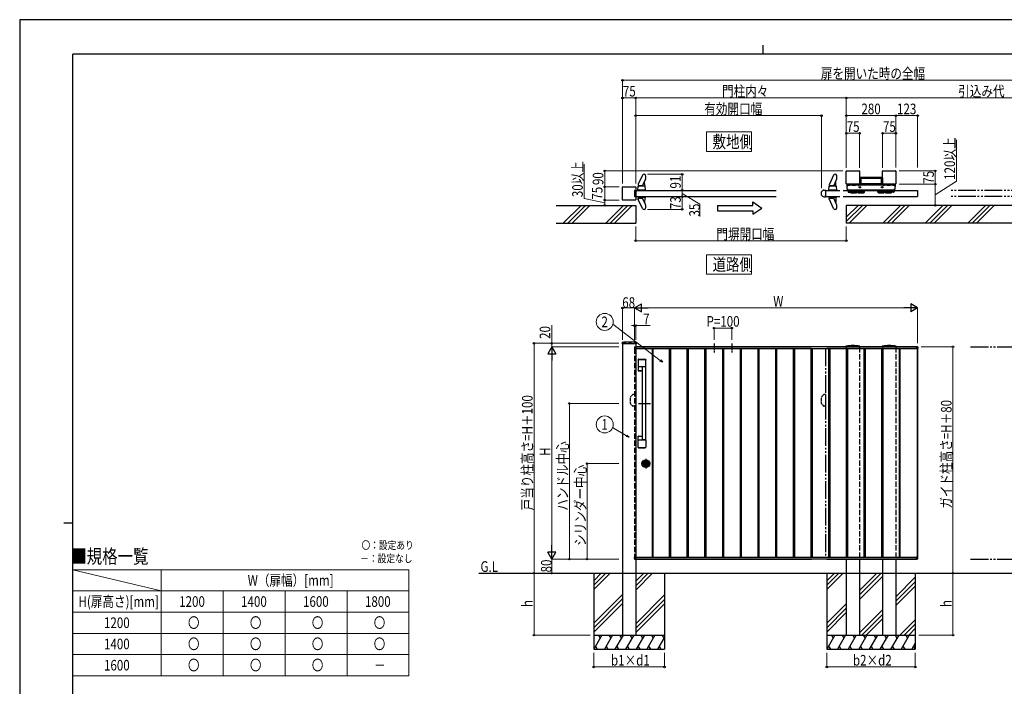
# Model space of a CAD drawing. Units: millimetres. Extents: x 0 to 8410, y 0 to 5940.
# Drawn here: x 0 to 5565, y 2171 to 5940 of the extents above; entities that cross this region are included whole.
import ezdxf
from ezdxf.enums import TextEntityAlignment as Align

# ---------------------------------------------------------------- set-up
doc = ezdxf.new("R2010")
doc.units = ezdxf.units.MM
for name, pattern in [('YCENTER_1', [13, 10, -1, 1, -1]), ('YDIVIDE_1', [15, 10, -1, 1, -1, 1, -1]), ('YDOT_1', [2, 1, -1]), ('YHIDDEN_1', [4, 3, -1]), ('想像線1', [14.5, 6, -1.5, 2, -1.5, 2, -1.5]), ('陰線1', [4, 2.2, -1.8])]:
    doc.linetypes.add(name, pattern=pattern)
for name, color, linetype, lineweight in [('USER1', 3, 'Continuous', 13), ('YKK_A1', 4, 'Continuous', 30), ('YKK_D', 6, 'Continuous', 13), ('YKK_ZWAK', 7, 'Continuous', 30)]:
    doc.layers.add(name, color=color, linetype=linetype, lineweight=lineweight)
doc.styles.add('text-b', font='extslim2.shx', dxfattribs={"width": 0.8, "bigfont": 'extfont2.shx'})

msp = doc.modelspace()

# ---------------------------------------------------------------- linework, layer by layer
at = {"layer": 'USER1'}
for p, q in [((3882, 5195), (3882, 5305)), ((3882, 5305), (4136.7, 5305)), ((4136.7, 5305), (4136.7, 5195)), ((4136.7, 5195), (3882, 5195)), ((3882, 4500.7), (3882, 4610.7)), ((3882, 4610.7), (4136.7, 4610.7)), ((4136.7, 4610.7), (4136.7, 4500.7)), ((4136.7, 4500.7), (3882, 4500.7)), ((300, 2830), (800, 2710))]:
    msp.add_line(p, q, dxfattribs=at)
at = {"layer": 'USER1', "linetype": 'Continuous'}
for p, q in [((300, 2830), (2200, 2830)), ((300, 2830), (300, 2230)), ((800, 2830), (800, 2230)), ((2200, 2830), (2200, 2230)), ((300, 2710), (2200, 2710)), ((1150, 2710), (1150, 2230)), ((1500, 2710), (1500, 2230)), ((1850, 2710), (1850, 2230)), ((300, 2590), (2200, 2590)), ((300, 2470), (2200, 2470)), ((300, 2350), (2200, 2350)), ((300, 2230), (2200, 2230))]:
    msp.add_line(p, q, dxfattribs=at)
at = {"layer": 'YKK_A1'}
for p, q in [((4672, 5012), (4672, 5083)), ((4674, 5085), (4745, 5085)), ((4747, 5083), (4747, 5012)), ((4877, 5012), (4877, 5083)), ((4879, 5085), (4950, 5085)), ((4952, 5083), (4952, 5012)), ((3519.5, 5060.2), (3496.3, 5009.2)), ((3537.5, 5038.8), (3520.8, 5002.6)), ((3533.2, 5000), (3532.2, 5027.2)), ((4599.5, 5060.2), (4576.3, 5009.2)), ((4617.5, 5038.8), (4600.8, 5002.6)), ((4613.2, 5000), (4612.2, 5027.2)), ((4745, 5010), (4674, 5010)), ((4687, 5005), (4687, 5010)), ((4747.2, 5010), (4687, 5010)), ((4747.2, 5040.5), (4747.2, 5010)), ((4747.3, 5045.5), (4747.3, 5010.5)), ((4876.2, 5010), (4747.8, 5010)), ((4874.7, 5047.5), (4749.3, 5047.5)), ((4753.3, 5039.5), (4753.3, 5015.5)), ((4868.7, 5041.5), (4755.3, 5041.5)), ((4755.3, 5013.5), (4868.7, 5013.5)), ((4870.7, 5015.5), (4870.7, 5039.5)), ((4876.7, 5045.5), (4876.7, 5010.5)), ((4876.8, 5005), (4876.8, 5040.5)), ((4937, 5010), (4876.8, 5010)), ((4950, 5010), (4879, 5010)), ((4937, 5005), (4937, 5010)), ((3407, 4922), (3407, 4993)), ((3409, 4995), (3480, 4995)), ((3475, 4974), (3475, 4941)), ((3476, 4975), (4275, 4975)), ((3482, 4993), (3482, 4922)), ((3538.5, 4976), (3492.5, 4976)), ((3492.5, 4976), (3492.5, 4975)), ((3538.5, 4975), (3492.5, 4975)), ((3493, 4976.5), (3494.9, 4998.1)), ((3538, 4976.5), (3493, 4976.5)), ((3493, 4976.5), (3493.5, 4976)), ((3537.5, 4976), (3493.5, 4976)), ((3496, 5007.7), (3495.8, 5003)), ((3495.9, 4999), (3499.5, 4999)), ((3535.1, 4999), (3496.6, 4999)), ((3496.8, 5002), (3519.9, 5002)), ((3500.7, 5002), (3500.6, 5000)), ((3538, 4976.5), (3536.1, 4998.1)), ((3538, 4976.5), (3537.5, 4976)), ((3538.5, 4976), (3538.5, 4975)), ((3538.5, 4975), (3538.5, 4976)), ((4532, 4948.2), (4532, 4966.8)), ((4532.9, 4968.9), (4537, 4973)), ((4545.5, 4976.5), (4554.7, 4976.5)), ((4555, 4976.2), (4555, 4969.8)), ((4555, 4974.6), (4555, 4969.7)), ((4556, 4975), (4635, 4975)), ((4618.5, 4976), (4572.5, 4976)), ((4572.5, 4976), (4572.5, 4975)), ((4618.5, 4975), (4572.5, 4975)), ((4573, 4976.5), (4574.9, 4998.1)), ((4618, 4976.5), (4573, 4976.5)), ((4573, 4976.5), (4573.5, 4976)), ((4617.5, 4976), (4573.5, 4976)), ((4576, 5007.7), (4575.8, 5003)), ((4575.9, 4999), (4579.5, 4999)), ((4615.1, 4999), (4576.6, 4999)), ((4576.8, 5002), (4599.9, 5002)), ((4580.7, 5002), (4580.6, 5000)), ((4618, 4976.5), (4616.1, 4998.1)), ((4618, 4976.5), (4617.5, 4976)), ((4618.5, 4976), (4618.5, 4975)), ((4618.5, 4975), (4618.5, 4976)), ((4655, 4975), (5074, 4975)), ((4676, 5004), (4675.6, 5003.5)), ((4675.6, 5003.5), (4675.6, 4996.5)), ((4676, 4996), (4675.6, 4996.5)), ((4676, 5004), (4676, 4996)), ((4676.5, 5004), (4676, 5004)), ((4676.5, 4996), (4676, 4996)), ((4676.5, 5004), (4676.5, 4996)), ((4676.5, 4981.5), (4676.5, 5004)), ((4946.5, 5005), (4677.5, 5005)), ((4682, 4980.5), (4677.5, 4980.5)), ((4682, 4980.5), (4682, 4966.6)), ((4682.5, 4979.5), (4682.5, 4980)), ((4683.5, 4978.5), (4940.5, 4978.5)), ((4684.5, 4966.6), (4684.5, 4978.5)), ((4692.5, 4966.6), (4684.5, 4966.6)), ((4684.5, 4964.1), (4692.5, 4964.1)), ((4692.5, 4964.1), (4692.5, 4966.6)), ((4694.5, 4973.6), (4696.5, 4975.6)), ((4694.5, 4973.6), (4694.5, 4971.4)), ((4733.5, 4973.6), (4694.5, 4973.6)), ((4733.5, 4971.4), (4694.5, 4971.4)), ((4695, 4970.9), (4694.5, 4971.4)), ((4695, 4967.3), (4694.5, 4966.8)), ((4694.5, 4966.8), (4694.5, 4964.6)), ((4694.5, 4966.8), (4733.5, 4966.8)), ((4694.5, 4964.6), (4698.3, 4960.8)), ((4733.5, 4964.6), (4694.5, 4964.6)), ((4695, 4970.9), (4733, 4970.9)), ((4695, 4967.3), (4733, 4967.3)), ((4731.5, 4975.6), (4696.5, 4975.6)), ((4698.3, 4960.8), (4729.7, 4960.8)), ((4705, 4977.8), (4705, 4978.5)), ((4705, 4977.8), (4723, 4977.8)), ((4707.5, 4975.6), (4707.5, 4977.8)), ((4720.5, 4977.8), (4720.5, 4975.6)), ((4723, 4977.8), (4723, 4978.5)), ((4733.5, 4964.6), (4729.7, 4960.8)), ((4733.5, 4973.6), (4731.5, 4975.6)), ((4733, 4970.9), (4733.5, 4971.4)), ((4733, 4967.3), (4733.5, 4966.8)), ((4733.5, 4971.4), (4733.5, 4973.6)), ((4733.5, 4964.6), (4733.5, 4966.8)), ((4735.5, 4973.6), (4737.5, 4975.6)), ((4735.5, 4973.6), (4735.5, 4971.4)), ((4774.5, 4973.6), (4735.5, 4973.6)), ((4774.5, 4971.4), (4735.5, 4971.4)), ((4736, 4970.9), (4735.5, 4971.4)), ((4736, 4967.3), (4735.5, 4966.8)), ((4735.5, 4966.8), (4735.5, 4964.6)), ((4735.5, 4966.8), (4774.5, 4966.8)), ((4735.5, 4964.6), (4739.3, 4960.8)), ((4774.5, 4964.6), (4735.5, 4964.6)), ((4736, 4970.9), (4774, 4970.9)), ((4736, 4967.3), (4774, 4967.3)), ((4772.5, 4975.6), (4737.5, 4975.6)), ((4739.3, 4960.8), (4770.7, 4960.8)), ((4746, 4977.8), (4746, 4978.5)), ((4746, 4977.8), (4764, 4977.8)), ((4746.6, 4992), (4746.6, 4992.9)), ((4746.6, 4992.9), (4747.6, 4992.9)), ((4747.6, 4992), (4746.6, 4992)), ((4748.5, 4975.6), (4748.5, 4977.8)), ((4748.6, 4994.9), (4749.4, 4994.9)), ((4748.6, 4993.9), (4748.6, 4994.9)), ((4748.6, 4990.1), (4748.6, 4991.1)), ((4749.4, 4990.1), (4748.6, 4990.1)), ((4749.4, 4994.9), (4749.4, 4993.9)), ((4749.4, 4991.1), (4749.4, 4990.1)), ((4750.4, 4992.9), (4751.4, 4992.9)), ((4751.4, 4992), (4750.4, 4992)), ((4751.4, 4992.9), (4751.4, 4992)), ((4761.5, 4977.8), (4761.5, 4975.6)), ((4764, 4977.8), (4764, 4978.5)), ((4774.5, 4964.6), (4770.7, 4960.8)), ((4774.5, 4973.6), (4772.5, 4975.6)), ((4774, 4970.9), (4774.5, 4971.4)), ((4774, 4967.3), (4774.5, 4966.8)), ((4774.5, 4971.4), (4774.5, 4973.6)), ((4774.5, 4964.6), (4774.5, 4966.8)), ((4849.5, 4973.6), (4851.5, 4975.6)), ((4849.5, 4973.6), (4849.5, 4971.4)), ((4888.5, 4973.6), (4849.5, 4973.6)), ((4888.5, 4971.4), (4849.5, 4971.4)), ((4850, 4970.9), (4849.5, 4971.4)), ((4850, 4967.3), (4849.5, 4966.8)), ((4849.5, 4966.8), (4849.5, 4964.6)), ((4849.5, 4966.8), (4888.5, 4966.8)), ((4849.5, 4964.6), (4853.3, 4960.8)), ((4888.5, 4964.6), (4849.5, 4964.6)), ((4850, 4970.9), (4888, 4970.9)), ((4850, 4967.3), (4888, 4967.3)), ((4886.5, 4975.6), (4851.5, 4975.6)), ((4853.3, 4960.8), (4884.7, 4960.8)), ((4860, 4977.8), (4860, 4978.5)), ((4860, 4977.8), (4878, 4977.8)), ((4862.5, 4975.6), (4862.5, 4977.8)), ((4872.6, 4992.9), (4872.6, 4992)), ((4873.6, 4992.9), (4872.6, 4992.9)), ((4872.6, 4992), (4873.6, 4992)), ((4875.4, 4994.9), (4874.6, 4994.9)), ((4874.6, 4994.9), (4874.6, 4993.9)), ((4874.6, 4991.1), (4874.6, 4990.1)), ((4874.6, 4990.1), (4875.4, 4990.1)), ((4875.4, 4993.9), (4875.4, 4994.9)), ((4875.4, 4990.1), (4875.4, 4991.1)), ((4875.5, 4977.8), (4875.5, 4975.6)), ((4877.4, 4992.9), (4876.4, 4992.9)), ((4876.4, 4992), (4877.4, 4992)), ((4877.4, 4992), (4877.4, 4992.9)), ((4878, 4977.8), (4878, 4978.5)), ((4888.5, 4964.6), (4884.7, 4960.8)), ((4888.5, 4973.6), (4886.5, 4975.6)), ((4888, 4970.9), (4888.5, 4971.4)), ((4888, 4967.3), (4888.5, 4966.8)), ((4888.5, 4971.4), (4888.5, 4973.6)), ((4888.5, 4964.6), (4888.5, 4966.8)), ((4890.5, 4973.6), (4892.5, 4975.6)), ((4890.5, 4973.6), (4890.5, 4971.4)), ((4929.5, 4973.6), (4890.5, 4973.6)), ((4891, 4970.9), (4890.5, 4971.4)), ((4929.5, 4971.4), (4890.5, 4971.4)), ((4891, 4967.3), (4890.5, 4966.8)), ((4890.5, 4966.8), (4890.5, 4964.6)), ((4890.5, 4966.8), (4929.5, 4966.8)), ((4890.5, 4964.6), (4894.3, 4960.8)), ((4929.5, 4964.6), (4890.5, 4964.6)), ((4891, 4970.9), (4929, 4970.9)), ((4891, 4967.3), (4929, 4967.3)), ((4927.5, 4975.6), (4892.5, 4975.6)), ((4894.3, 4960.8), (4925.7, 4960.8)), ((4901, 4977.8), (4901, 4978.5)), ((4901, 4977.8), (4919, 4977.8)), ((4903.5, 4975.6), (4903.5, 4977.8)), ((4916.5, 4977.8), (4916.5, 4975.6)), ((4919, 4977.8), (4919, 4978.5)), ((4929.5, 4964.6), (4925.7, 4960.8)), ((4929.5, 4973.6), (4927.5, 4975.6)), ((4929, 4970.9), (4929.5, 4971.4)), ((4929, 4967.3), (4929.5, 4966.8)), ((4929.5, 4971.4), (4929.5, 4973.6)), ((4929.5, 4964.6), (4929.5, 4966.8)), ((4931.5, 4966.6), (4939.5, 4966.6)), ((4931.5, 4964.1), (4931.5, 4966.6)), ((4939.5, 4964.1), (4931.5, 4964.1)), ((4939.5, 4966.6), (4939.5, 4978.5)), ((4941.5, 4979.5), (4941.5, 4980)), ((4942, 4980.5), (4942, 4966.6)), ((4942, 4980.5), (4946.5, 4980.5)), ((4947.5, 5004), (4947.5, 4996)), ((4947.5, 5004), (4948, 5004)), ((4947.5, 4981.5), (4947.5, 5004)), ((4947.5, 4996), (4948, 4996)), ((4948, 5004), (4948, 4996)), ((4948, 5004), (4948.4, 5003.5)), ((4948, 4996), (4948.4, 4996.5)), ((4948.4, 5003.5), (4948.4, 4996.5)), ((5075, 4974), (5075, 4941)), ((3480, 4920), (3409, 4920)), ((3476, 4940), (4275, 4940)), ((3495, 4940), (3536, 4940)), ((3495, 4939), (3495, 4940)), ((3495, 4939), (3536, 4939)), ((3495.5, 4938.5), (3496, 4939)), ((3495.5, 4938.5), (3535.5, 4938.5)), ((3495.6, 4935), (3495.5, 4938.5)), ((3496, 4925.3), (3495.8, 4930)), ((3496, 4939), (3535, 4939)), ((3519.5, 4872.8), (3496.3, 4923.8)), ((3534.4, 4934), (3496.6, 4934)), ((3496.8, 4931), (3519.9, 4931)), ((3500.7, 4931), (3500.6, 4933)), ((3537.5, 4894.2), (3520.8, 4930.4)), ((3533.2, 4933), (3532.2, 4905.8)), ((3535.5, 4938.5), (3535, 4939)), ((3535.5, 4938.5), (3535.4, 4935)), ((3536, 4939), (3536, 4940)), ((4144.5, 4890), (4144.5, 4910)), ((4144.5, 4910), (4194.5, 4875)), ((4532.9, 4946.1), (4537, 4942)), ((4545.5, 4938.5), (4554.7, 4938.5)), ((4555, 4938.8), (4555, 4945.2)), ((4555, 4940.2), (4555, 4945.1)), ((4556, 4940), (4635, 4940)), ((4575, 4940), (4616, 4940)), ((4575, 4939), (4575, 4940)), ((4575, 4939), (4616, 4939)), ((4575.5, 4938.5), (4576, 4939)), ((4575.5, 4938.5), (4615.5, 4938.5)), ((4575.6, 4935), (4575.5, 4938.5)), ((4576, 4925.3), (4575.8, 4930)), ((4576, 4939), (4615, 4939)), ((4599.5, 4872.8), (4576.3, 4923.8)), ((4614.4, 4934), (4576.6, 4934)), ((4576.8, 4931), (4599.9, 4931)), ((4580.7, 4931), (4580.6, 4933)), ((4617.5, 4894.2), (4600.8, 4930.4)), ((4613.2, 4933), (4612.2, 4905.8)), ((4615.5, 4938.5), (4615, 4939)), ((4615.5, 4938.5), (4615.4, 4935)), ((4616, 4939), (4616, 4940)), ((4655, 4940), (5074, 4940)), ((3032, 4890), (3482, 4890)), ((3172.6, 4890), (3072.6, 4790)), ((3197.6, 4890), (3097.6, 4790)), ((3222.6, 4890), (3122.6, 4790)), ((3412.6, 4890), (3312.6, 4790)), ((3437.6, 4890), (3337.6, 4790)), ((3462.6, 4890), (3362.6, 4790)), ((3482, 4890), (3482, 4790)), ((3944.5, 4890), (4144.5, 4890)), ((3944.5, 4890), (3944.5, 4860)), ((3944.5, 4860), (4144.5, 4860)), ((4144.5, 4840), (4194.5, 4875)), ((4144.5, 4860), (4144.5, 4840)), ((4672, 4890), (4672, 4790)), ((6272, 4890), (4672, 4890)), ((4738.3, 4890), (4672, 4823.7)), ((4763.3, 4890), (4672, 4798.7)), ((4788.3, 4890), (4688.3, 4790)), ((4978.3, 4890), (4878.3, 4790)), ((5003.3, 4890), (4903.3, 4790)), ((5028.3, 4890), (4928.3, 4790)), ((5218.3, 4890), (5118.3, 4790)), ((5243.3, 4890), (5143.3, 4790)), ((5268.3, 4890), (5168.3, 4790)), ((5458.3, 4890), (5358.3, 4790)), ((5483.3, 4890), (5383.3, 4790)), ((5508.3, 4890), (5408.3, 4790)), ((3032, 4790), (3482, 4790)), ((6272, 4790), (4672, 4790)), ((3407, 4108), (3407, 2460)), ((3475, 4080), (5075, 4080)), ((3482, 4108), (3482, 2460)), ((3482, 4090), (4475, 4090)), ((5068, 4090), (3482, 4090)), ((3482, 4090), (3482, 4080)), ((3575, 4080), (3575, 2900)), ((3578.5, 4080), (3578.5, 2900)), ((3671.5, 4080), (3671.5, 2900)), ((3678.5, 4080), (3678.5, 2900)), ((3771.5, 4080), (3771.5, 2900)), ((3778.5, 4080), (3778.5, 2900)), ((3871.5, 4080), (3871.5, 2900)), ((3878.5, 4080), (3878.5, 2900)), ((3971.5, 4080), (3971.5, 2900)), ((3978.5, 4080), (3978.5, 2900)), ((4071.5, 4080), (4071.5, 2900)), ((4078.5, 4080), (4078.5, 2900)), ((4171.5, 4080), (4171.5, 2900)), ((4178.5, 4080), (4178.5, 2900)), ((4271.5, 4080), (4271.5, 2900)), ((4278.5, 4080), (4278.5, 2900)), ((4371.5, 4080), (4371.5, 2900)), ((4378.5, 4080), (4378.5, 2900)), ((4471.5, 4080), (4471.5, 2900)), ((4478.5, 4080), (4478.5, 2900)), ((4562, 4090), (5068, 4090)), ((4571.5, 4080), (4571.5, 2900)), ((4578.5, 4080), (4578.5, 2900)), ((4671.5, 4080), (4671.5, 2900)), ((4678.5, 4080), (4678.5, 2900)), ((4771.5, 4080), (4771.5, 2900)), ((4778.5, 4080), (4778.5, 2900)), ((4871.5, 4080), (4871.5, 2900)), ((4878.5, 4080), (4878.5, 2900)), ((4971.5, 4080), (4971.5, 2900)), ((4975, 4080), (4975, 2900)), ((5068, 4090), (5068, 4090)), ((5068, 4090), (5068, 4080)), ((5074.1, 4090.1), (5068.5, 4090.5)), ((5075, 2900), (5075, 4080)), ((5075, 4080), (5075, 2900)), ((5075.5, 4088.6), (5075.5, 4080.5)), ((3495, 4018.5), (3495, 3956.5)), ((3495.5, 4018.5), (3495.5, 3956.5)), ((3495.7, 4017.7), (3495.7, 3957.2)), ((3495.8, 4018.2), (3495.8, 3978.6)), ((3497, 4020.5), (3534, 4020.5)), ((3497, 4020), (3534, 4020)), ((3497.3, 4019.7), (3520.5, 4019.7)), ((3520.5, 4019.7), (3536.6, 4018.5)), ((3526.9, 4019.2), (3533.8, 4019.2)), ((3534.9, 4018.9), (3535.2, 4019.5)), ((3539.5, 3978.1), (3539.5, 4017.1)), ((3496.1, 3956.1), (3496, 3955.7)), ((3497, 3955), (3517.5, 3955)), ((3497, 3954.5), (3517.5, 3954.5)), ((3497.2, 3955.7), (3517.5, 3955.7)), ((3538.5, 3977.1), (3497.3, 3977.1)), ((3517.5, 3976), (3517.5, 3563.9)), ((3539, 3976.5), (3518, 3976.5)), ((3539.5, 3563.9), (3539.5, 3976)), ((3495, 3521.5), (3495, 3583.5)), ((3495.5, 3521.5), (3495.5, 3583.5)), ((3495.7, 3522.3), (3495.7, 3582.8)), ((3496.1, 3583.9), (3496, 3584.3)), ((3497, 3585.5), (3517.5, 3585.5)), ((3497, 3585), (3517.5, 3585)), ((3497.2, 3584.3), (3517.5, 3584.3)), ((3538.5, 3562.9), (3497.3, 3562.9)), ((3539, 3563.5), (3518, 3563.5)), ((3539.5, 3561.9), (3539.5, 3522.9)), ((3495.8, 3521.8), (3495.8, 3561.4)), ((3497, 3520), (3534, 3520)), ((3497, 3519.5), (3534, 3519.5)), ((3497.3, 3520.3), (3520.5, 3520.3)), ((3520.5, 3520.3), (3536.6, 3521.5)), ((3526.9, 3520.8), (3533.8, 3520.8)), ((3534.9, 3521.1), (3535.2, 3520.5)), ((3532.3, 3428.3), (3532.3, 3431.7)), ((3534.8, 3431.7), (3532.3, 3431.7)), ((3534.8, 3428.3), (3532.3, 3428.3)), ((3534.8, 3429.1), (3534.8, 3430.9)), ((3535.1, 3431.2), (3535.8, 3431.2)), ((3535.1, 3428.8), (3535.8, 3428.8)), ((3535.9, 3431.3), (3536.1, 3431.4)), ((3535.9, 3428.7), (3536.1, 3428.6)), ((3536.1, 3431.4), (3537.2, 3431.4)), ((3536.1, 3428.6), (3537.2, 3428.6)), ((3537.2, 3431.4), (3537.3, 3431)), ((3537.2, 3428.6), (3537.3, 3429.2)), ((3537.4, 3431), (3537.3, 3431)), ((3537.5, 3429.3), (3537.7, 3429.3)), ((3538, 3430.1), (3537.7, 3430.8)), ((3538, 3429), (3537.9, 3429.2)), ((3538, 3429), (3539.1, 3429)), ((3538.1, 3430), (3538.3, 3430)), ((3538.5, 3430.2), (3538.6, 3430.8)), ((3540, 3431), (3538.9, 3431)), ((3539.5, 3429.8), (3539.4, 3429.2)), ((3539.9, 3430), (3539.7, 3430)), ((3540, 3431), (3540.1, 3430.8)), ((3540, 3429.9), (3540.3, 3429.2)), ((3540.5, 3430.7), (3540.3, 3430.7)), ((3540.6, 3429), (3540.7, 3429)), ((3540.8, 3431.4), (3540.7, 3430.8)), ((3540.8, 3428.6), (3540.7, 3429)), ((3541.9, 3431.4), (3540.8, 3431.4)), ((3541.9, 3428.6), (3540.8, 3428.6)), ((3542.1, 3431.3), (3541.9, 3431.4)), ((3542.1, 3428.7), (3541.9, 3428.6)), ((3542.9, 3431.2), (3542.2, 3431.2)), ((3542.9, 3428.8), (3542.2, 3428.8)), ((3545.7, 3431.7), (3543.2, 3431.7)), ((3543.2, 3429.1), (3543.2, 3430.9)), ((3545.7, 3428.3), (3543.2, 3428.3)), ((3545.7, 3428.3), (3545.7, 3431.7)), ((3475, 2900), (5075, 2900)), ((3482, 2890), (3482, 2900)), ((5068, 2890), (5068, 2900)), ((5075.5, 2891.4), (5075.5, 2899.5)), ((3482, 2890), (4475, 2890)), ((5068, 2890), (3482, 2890)), ((4562, 2890), (5068, 2890)), ((4672, 2890), (4672, 2460)), ((4747, 2890), (4747, 2460)), ((4877, 2890), (4877, 2460)), ((4952, 2890), (4952, 2460)), ((5068, 2890), (5068, 2890)), ((5074.1, 2889.9), (5068.5, 2889.5)), ((2594.5, 2810), (6172, 2810)), ((3244.5, 2810), (3244.5, 2380)), ((3287.3, 2810), (3244.5, 2767.2)), ((3312.3, 2810), (3244.5, 2742.2)), ((3337.3, 2810), (3244.5, 2717.2)), ((3527.3, 2810), (3482, 2764.7)), ((3552.3, 2810), (3482, 2739.7)), ((3577.3, 2810), (3482, 2714.7)), ((3644.5, 2810), (3644.5, 2380)), ((4562, 2810), (4562, 2380)), ((4604.8, 2810), (4562, 2767.2)), ((4629.8, 2810), (4562, 2742.2)), ((4654.8, 2810), (4562, 2717.2)), ((4844.8, 2810), (4747, 2712.2)), ((4869.8, 2810), (4747, 2687.2)), ((4877, 2792.2), (4747, 2662.2)), ((5062, 2787.2), (4952, 2677.2)), ((5062, 2810), (5062, 2380)), ((5062, 2762.2), (4952, 2652.2)), ((5062, 2737.2), (4952, 2627.2)), ((3407, 2689.7), (3244.5, 2527.2)), ((3644.5, 2687.2), (3482, 2524.7)), ((3407, 2664.7), (3244.5, 2502.2)), ((3407, 2639.7), (3244.5, 2477.2)), ((3644.5, 2662.2), (3482, 2499.7)), ((3644.5, 2637.2), (3482, 2474.7)), ((4672, 2637.2), (4562, 2527.2)), ((4672, 2612.2), (4562, 2502.2)), ((4672, 2587.2), (4562, 2477.2)), ((4877, 2602.2), (4747, 2472.2)), ((4759.8, 2460), (4877, 2577.2)), ((4877, 2552.2), (4784.8, 2460)), ((5062, 2547.2), (4974.8, 2460)), ((5062, 2522.2), (4999.8, 2460)), ((3244.5, 2460), (3644.5, 2460)), ((3290.7, 2460), (3244.5, 2380)), ((3270.7, 2460), (3280.7, 2442.7)), ((3350.7, 2460), (3304.5, 2380)), ((3330.7, 2460), (3340.7, 2442.7)), ((3410.7, 2460), (3364.5, 2380)), ((3390.7, 2460), (3400.7, 2442.7)), ((3407, 2460), (3482, 2460)), ((3470.7, 2460), (3424.5, 2380)), ((3450.7, 2460), (3460.7, 2442.7)), ((3530.7, 2460), (3484.5, 2380)), ((3510.7, 2460), (3520.7, 2442.7)), ((3590.7, 2460), (3544.5, 2380)), ((3570.7, 2460), (3580.7, 2442.7)), ((3644.5, 2449.3), (3604.5, 2380)), ((3630.7, 2460), (3640.7, 2442.7)), ((4562, 2460), (5062, 2460)), ((4608.2, 2460), (4562, 2380)), ((4588.2, 2460), (4598.2, 2442.7)), ((4668.2, 2460), (4622, 2380)), ((4648.2, 2460), (4658.2, 2442.7)), ((4672, 2460), (4747, 2460)), ((4728.2, 2460), (4682, 2380)), ((4708.2, 2460), (4718.2, 2442.7)), ((4788.2, 2460), (4742, 2380)), ((4768.2, 2460), (4778.2, 2442.7)), ((4848.2, 2460), (4802, 2380)), ((4828.2, 2460), (4838.2, 2442.7)), ((4908.2, 2460), (4862, 2380)), ((4877, 2460), (4952, 2460)), ((4888.2, 2460), (4898.2, 2442.7)), ((4968.2, 2460), (4922, 2380)), ((4948.2, 2460), (4958.2, 2442.7)), ((5028.2, 2460), (4982, 2380)), ((5008.2, 2460), (5018.2, 2442.7)), ((5062, 2497.2), (5024.8, 2460)), ((3254.5, 2397.3), (3264.5, 2380)), ((3314.5, 2397.3), (3324.5, 2380)), ((3374.5, 2397.3), (3384.5, 2380)), ((3434.5, 2397.3), (3444.5, 2380)), ((3494.5, 2397.3), (3504.5, 2380)), ((3554.5, 2397.3), (3564.5, 2380)), ((3614.5, 2397.3), (3624.5, 2380)), ((4572, 2397.3), (4582, 2380)), ((4632, 2397.3), (4642, 2380)), ((4692, 2397.3), (4702, 2380)), ((4752, 2397.3), (4762, 2380)), ((4812, 2397.3), (4822, 2380)), ((4872, 2397.3), (4882, 2380)), ((4932, 2397.3), (4942, 2380)), ((4992, 2397.3), (5002, 2380)), ((5062, 2414.6), (5042, 2380)), ((5052, 2397.3), (5062, 2380)), ((3244.5, 2380), (3644.5, 2380)), ((4562, 2380), (5062, 2380))]:
    msp.add_line(p, q, dxfattribs=at)
at = {"layer": 'YKK_A1', "linetype": 'YCENTER_1', "ltscale": 0.3}
for p, q in [((4709.5, 5004.5), (4709.5, 5012.7)), ((4914.5, 5004.5), (4914.5, 5012.7))]:
    msp.add_line(p, q, dxfattribs=at)
at = {"layer": 'YKK_A1', "linetype": '陰線1', "ltscale": 0.5}
for p, q in [((4747.8, 5014.4), (4751.7, 5010.6)), ((4870.9, 5010), (4753.1, 5010)), ((4872.3, 5010.6), (4876.2, 5014.4)), ((4682, 4980.5), (4681.9, 4980.5)), ((4941.8, 5005), (4682.2, 5005)), ((4682.5, 4979.5), (4682.5, 4980)), ((4683.1, 5005), (4745, 5005)), ((4683.5, 4978.5), (4940.5, 4978.5)), ((4685, 4966.6), (4685, 4964.1)), ((4879, 5005), (4940.8, 5005)), ((4939, 4966.6), (4939, 4964.1)), ((4941.5, 4979.5), (4941.5, 4980)), ((4942, 4980.5), (4942.1, 4980.5))]:
    msp.add_line(p, q, dxfattribs=at)
at = {"layer": 'YKK_A1', "linetype": '想像線1', "ltscale": 0.5}
for p, q in [((4876.9, 5012), (4877, 5012)), ((4876.9, 5011.9), (4876.9, 5012)), ((4879, 5009.9), (4878.9, 5009.9)), ((4879, 5009.9), (4879, 5010))]:
    msp.add_line(p, q, dxfattribs=at)
at = {"layer": 'YKK_A1', "ltscale": 10}
msp.add_line((4555, 4974), (4555, 4941), dxfattribs=at)
at = {"layer": 'YKK_A1', "ltscale": 0.5}
for p, q in [((4691.5, 4969.1), (4736.5, 4969.1)), ((4732.5, 4969.1), (4777.5, 4969.1)), ((4846.5, 4969.1), (4891.5, 4969.1)), ((4887.5, 4969.1), (4932.5, 4969.1))]:
    msp.add_line(p, q, dxfattribs=at)
at = {"layer": 'YKK_A1', "linetype": 'YDIVIDE_1', "ltscale": 10}
for p, q in [((6154, 4975), (5259, 4975)), ((6154, 4940), (5259, 4940)), ((4555, 4080), (4555, 2900)), ((5375, 4090), (6148, 4090)), ((5375, 2890), (6148, 2890))]:
    msp.add_line(p, q, dxfattribs=at)
at = {"layer": 'YKK_A1', "linetype": 'ByBlock'}
for p, q in [((3404.8, 4111), (3404.8, 4113.7)), ((3404.8, 4111), (3404.9, 4108)), ((3484.1, 4108), (3404.9, 4108)), ((3484.2, 4111), (3484.1, 4108)), ((3484.2, 4111), (3484.2, 4113.7)), ((4669.8, 4091), (4669.8, 4093.7)), ((4669.8, 4091), (4669.9, 4088)), ((4749.1, 4088), (4669.9, 4088)), ((4749.2, 4091), (4749.1, 4088)), ((4749.2, 4091), (4749.2, 4093.7)), ((4874.8, 4091), (4874.8, 4093.7)), ((4874.8, 4091), (4874.9, 4088)), ((4954.1, 4088), (4874.9, 4088)), ((4954.2, 4091), (4954.1, 4088)), ((4954.2, 4091), (4954.2, 4093.7))]:
    msp.add_line(p, q, dxfattribs=at)
at = {"layer": 'YKK_A1', "linetype": 'YDOT_1'}
for p, q in [((3407, 4108), (3407, 4110)), ((3407, 4110), (3482, 4110)), ((3482, 4108), (3482, 4110)), ((4747, 4090), (4672, 4090)), ((4672, 4088), (4672, 4090)), ((4747, 4088), (4747, 4090)), ((4952, 4090), (4877, 4090)), ((4877, 4088), (4877, 4090)), ((4952, 4088), (4952, 4090))]:
    msp.add_line(p, q, dxfattribs=at)
at = {"layer": 'YKK_A1', "linetype": 'YHIDDEN_1', "ltscale": 10}
for p, q in [((3474.5, 4088.6), (3474.5, 4080.5)), ((3475, 4080), (3475, 2900)), ((3475, 4080), (3481.7, 4080)), ((3475.9, 4090.1), (3481.5, 4090.5)), ((3481.7, 4080), (3481.7, 4080)), ((3482, 4080.3), (3482, 4090)), ((3482, 4090), (3482, 4080)), ((4672, 4088), (4672, 2890)), ((4747, 4088), (4747, 2890)), ((4877, 4088), (4877, 2890)), ((4952, 4088), (4952, 2890)), ((3474.5, 2891.4), (3474.5, 2899.5)), ((3475, 2900), (3481.7, 2900)), ((3481.7, 2900), (3481.7, 2900)), ((3482, 2890), (3482, 2900)), ((3482, 2899.7), (3482, 2890)), ((3475.9, 2889.9), (3481.5, 2889.5))]:
    msp.add_line(p, q, dxfattribs=at)
at = {"layer": 'YKK_A1', "linetype": 'Continuous'}
for p, q in [((3474.5, 4088.6), (3474.5, 4080.5)), ((3475, 4080), (3481.7, 4080)), ((3475.9, 4090.1), (3481.5, 4090.5)), ((3481.7, 4080), (3481.7, 4080)), ((3482, 4080.3), (3482, 4090)), ((5068, 4080.3), (5068, 4090)), ((5075, 4080), (5068.3, 4080)), ((5068.3, 4080), (5068.3, 4080)), ((5074.1, 4090.1), (5068.5, 4090.5)), ((5075.5, 4088.6), (5075.5, 4080.5)), ((3474.5, 2891.4), (3474.5, 2899.5)), ((3475, 2900), (3481.7, 2900)), ((3481.7, 2900), (3481.7, 2900)), ((3482, 2899.7), (3482, 2890)), ((5068, 2899.7), (5068, 2890)), ((5075, 2900), (5068.3, 2900)), ((5068.3, 2900), (5068.3, 2900)), ((5075.5, 2891.4), (5075.5, 2899.5)), ((3475.9, 2889.9), (3481.5, 2889.5)), ((5074.1, 2889.9), (5068.5, 2889.5))]:
    msp.add_line(p, q, dxfattribs=at)
at = {"layer": 'YKK_A1', "linetype": 'YCENTER_1', "ltscale": 3}
for p, q in [((3925, 4109), (3925, 4059)), ((4025, 4109), (4025, 4059)), ((3496.8, 3770), (3564.8, 3770)), ((3539, 3457), (3539, 3403)), ((3566, 3430), (3512, 3430))]:
    msp.add_line(p, q, dxfattribs=at)
at = {"layer": 'YKK_A1', "linetype": 'YHIDDEN_1'}
for p, q in [((3497.2, 4019.2), (3526.9, 4019.2)), ((3497.2, 3520.8), (3526.9, 3520.8))]:
    msp.add_line(p, q, dxfattribs=at)
at = {"layer": 'YKK_A1', "linetype": 'YHIDDEN_1', "ltscale": 3}
for p, q in [((3452, 3769.2), (3452, 3805.8)), ((3464.1, 3819.1), (3452.9, 3807.9)), ((3475, 3820), (3466.2, 3820)), ((4532, 3769.2), (4532, 3805.8)), ((4544.1, 3819.1), (4532.9, 3807.9)), ((4555, 3820), (4546.2, 3820)), ((4555, 3820), (4555, 3755)), ((3464.1, 3755.9), (3452.9, 3767.1)), ((3453.5, 3766.4), (3453.5, 3766.5)), ((3464.9, 3755), (3453.5, 3766.4)), ((3475, 3754.5), (3466.1, 3754.5)), ((3475, 3755), (3466.2, 3755)), ((4544.1, 3755.9), (4532.9, 3767.1)), ((4533.5, 3766.4), (4533.5, 3766.5)), ((4544.9, 3755), (4533.5, 3766.4)), ((4555, 3754.5), (4546.1, 3754.5)), ((4555, 3755), (4546.2, 3755))]:
    msp.add_line(p, q, dxfattribs=at)
at = {"layer": 'YKK_A1'}
for centre, radius in [((4749, 4992.5), 4), ((4875, 4992.5), 4), ((3539, 3430), 22), ((3539, 3430), 17), ((3539, 3430), 14.4), ((3539, 3430), 14), ((3539, 3430), 11.1), ((3539, 3430), 10.9), ((3539, 3430), 9.9), ((3539, 3430), 4.3)]:
    msp.add_circle(centre, radius, dxfattribs=at)
at = {"layer": 'YKK_A1', "linetype": '陰線1', "ltscale": 0.5}
for centre in [(4749, 4992.5), (4875, 4992.5)]:
    msp.add_circle(centre, 4, dxfattribs=at)
at = {"layer": 'YKK_A1'}
for centre, radius, start, end in [((3528.5, 5056.1), 9.88, 19.2104, 155.3981), ((4608.5, 5056.1), 9.88, 19.2104, 155.3981), ((4674, 5083), 2, 90, 180), ((4745, 5083), 2, 0, 90), ((4879, 5083), 2, 90, 180), ((4950, 5083), 2, 0, 90), ((3500, 5007.6), 4, 155.5463, 178), ((3531.2, 5027.2), 1, 2, 8.0519), ((3528.5, 5042.9), 9.88, 335.3981, 340.7896), ((3528.5, 5042.9), 9.88, 335.3981, 340.7896), ((3509.5, 5049.5), 30, 340.7896, 19.2104), ((4580, 5007.6), 4, 155.5463, 178), ((4611.2, 5027.2), 1, 2, 8.0519), ((4608.5, 5042.9), 9.88, 335.3981, 340.7896), ((4608.5, 5042.9), 9.88, 335.3981, 340.7896), ((4589.5, 5049.5), 30, 340.7896, 19.2104), ((4674, 5012), 2, 180, 270), ((4745, 5012), 2, 270, 0), ((4749.3, 5045.5), 2, 90, 180), ((4747.8, 5010.5), 0.5, 180, 270), ((4755.3, 5039.5), 2, 90, 180), ((4755.3, 5015.5), 2, 180, 270), ((4868.7, 5039.5), 2, 0, 90), ((4868.7, 5015.5), 2, 270, 0), ((4874.7, 5045.5), 2, 0, 90), ((4876.2, 5010.5), 0.5, 270, 0), ((4879, 5012), 2, 180, 270), ((4950, 5012), 2, 270, 0), ((3409, 4993), 2, 90, 180), ((3476, 4974), 1, 90, 180), ((3480, 4993), 2, 0, 90), ((3495.9, 4998), 1, 90, 175), ((3496.8, 5003), 1, 178, 270), ((3499.6, 5000), 1, 270, 358), ((3519.9, 5003), 1, 270, 335.2074), ((3534.2, 5000), 1, 182, 270), ((3535.1, 4998), 1, 5, 90), ((4535, 4966.8), 3, 135, 180), ((4545.5, 4964.5), 12, 90, 135), ((4554.7, 4976.2), 0.3, 0, 90), ((4575.9, 4998), 1, 90, 175), ((4576.8, 5003), 1, 178, 270), ((4579.6, 5000), 1, 270, 358), ((4599.9, 5003), 1, 270, 335.2074), ((4614.2, 5000), 1, 182, 270), ((4615.1, 4998), 1, 5, 90), ((4677.5, 5004), 1, 90, 180), ((4677.5, 4981.5), 1, 180, 270), ((4682, 4980), 0.5, 0, 90), ((4684.5, 4966.6), 2.5, 180, 270), ((4683.5, 4979.5), 1, 180, 270), ((4694.2, 4969.1), 3.3, 326.9443, 33.0557), ((4733.8, 4969.1), 3.3, 146.9443, 213.0557), ((4735.2, 4969.1), 3.3, 326.9443, 33.0557), ((4747.6, 4993.9), 0.984, 270, 0), ((4747.6, 4991.1), 0.984, 0, 90), ((4750.4, 4993.9), 0.984, 180, 270), ((4750.4, 4991.1), 0.984, 90, 180), ((4774.8, 4969.1), 3.3, 146.9443, 213.0557), ((4849.2, 4969.1), 3.3, 326.9443, 33.0557), ((4873.6, 4993.9), 0.984, 270, 0), ((4873.6, 4991.1), 0.984, 0, 90), ((4876.4, 4993.9), 0.984, 180, 270), ((4876.4, 4991.1), 0.984, 90, 180), ((4888.8, 4969.1), 3.3, 146.9443, 213.0557), ((4890.2, 4969.1), 3.3, 326.9443, 33.0557), ((4929.8, 4969.1), 3.3, 146.9443, 213.0557), ((4939.5, 4966.6), 2.5, 270, 0), ((4940.5, 4979.5), 1, 270, 0), ((4942, 4980), 0.5, 90, 180), ((4946.5, 5004), 1, 0, 90), ((4946.5, 4981.5), 1, 270, 0), ((5074, 4974), 1, 0, 90), ((3409, 4922), 2, 180, 270), ((3476, 4941), 1, 180, 270), ((3480, 4922), 2, 270, 0), ((3496.6, 4935), 1, 182, 270), ((3496.8, 4930), 1, 90, 182), ((3500, 4925.4), 4, 182, 204.4537), ((3499.6, 4933), 1, 2.022, 90), ((3519.9, 4930), 1, 24.7926, 90), ((3531.2, 4905.8), 1, 356.7108, 358), ((3531.2, 4905.8), 1, 351.9481, 358), ((3534.2, 4933), 1, 90, 178), ((3534.4, 4935), 1, 270, 358), ((4535, 4948.2), 3, 180, 225), ((4545.5, 4950.5), 12, 225, 270), ((4554.7, 4938.8), 0.3, 270, 0), ((4576.6, 4935), 1, 182, 270), ((4576.8, 4930), 1, 90, 182), ((4580, 4925.4), 4, 182, 204.4537), ((4579.6, 4933), 1, 2.022, 90), ((4599.9, 4930), 1, 24.7926, 90), ((4611.2, 4905.8), 1, 356.7108, 358), ((4611.2, 4905.8), 1, 351.9481, 358), ((4614.2, 4933), 1, 90, 178), ((4614.4, 4935), 1, 270, 358), ((5074, 4941), 1, 270, 0), ((3528.5, 4876.9), 9.88, 204.6019, 340.7896), ((3528.5, 4890.1), 9.88, 19.2104, 24.6019), ((3528.5, 4890.1), 9.88, 19.2104, 24.6019), ((3509.5, 4883.5), 30, 340.7896, 19.2104), ((4608.5, 4876.9), 9.88, 204.6019, 340.7896), ((4608.5, 4890.1), 9.88, 19.2104, 24.6019), ((4608.5, 4890.1), 9.88, 19.2104, 24.6019), ((4589.5, 4883.5), 30, 340.7896, 19.2104), ((5068.5, 4090), 0.5, 86.5, 180), ((5074, 4088.6), 1.5, 0, 86.5), ((5075, 4080.5), 0.5, 270, 0), ((3497, 4018.5), 2, 90, 180), ((3497, 4018.5), 1.5, 90, 180), ((3497.2, 4017.7), 1.5, 150.3024, 180), ((3497.3, 4018.2), 1.5, 90, 180), ((3533.8, 4017.7), 1.5, 35.8968, 90), ((3534, 4018.5), 2, 0, 90), ((3534, 4018.5), 1.5, 0, 90), ((3497, 3956.5), 2, 180, 270), ((3497, 3956.5), 1.5, 180, 270), ((3497.2, 3957.2), 1.5, 180, 270), ((3497.3, 3978.6), 1.5, 180, 270), ((3518, 3976), 0.5, 90, 180), ((3519.1, 3977.1), 0.596, 179.18, 262.9222), ((3537.9, 3977.1), 0.596, 277.0778, 0.82), ((3538.5, 3978.1), 1, 270, 0), ((3539, 3976), 0.5, 0, 90), ((3497, 3583.5), 2, 90, 180), ((3497, 3583.5), 1.5, 90, 180), ((3497.2, 3582.8), 1.5, 90, 180), ((3497.3, 3561.4), 1.5, 90, 180), ((3518, 3564), 0.5, 180, 270), ((3519.1, 3562.9), 0.596, 97.0778, 180.82), ((3537.9, 3562.9), 0.596, 359.18, 82.9222), ((3538.5, 3561.9), 1, 0, 90), ((3539, 3564), 0.5, 270, 0), ((3497, 3521.5), 2, 180, 270), ((3497, 3521.5), 1.5, 180, 270), ((3497.2, 3522.3), 1.5, 180, 209.6976), ((3497.3, 3521.8), 1.5, 180, 270), ((3533.8, 3522.3), 1.5, 270, 324.1032), ((3534, 3521.5), 1.5, 270, 0), ((3534, 3521.5), 2, 270, 0), ((3539, 3430), 5.65, 163.02, 196.9797), ((3539, 3430), 4.5, 21.5102, 158.4898), ((3535.1, 3430.9), 0.3, 90, 180), ((3535.1, 3429.1), 0.3, 180, 270), ((3539, 3430), 4.5, 201.5102, 338.4898), ((3535.8, 3431.4), 0.2, 270, 305), ((3535.8, 3428.6), 0.2, 55, 90), ((3537.5, 3429.1), 0.2, 90, 165), ((3537.4, 3430.7), 0.3, 22, 90), ((3537.7, 3429.1), 0.2, 20, 90), ((3538.1, 3430.2), 0.15, 202, 270), ((3538.3, 3430.2), 0.15, 270, 350), ((3538.9, 3430.7), 0.3, 90, 170), ((3539.1, 3429.3), 0.3, 270, 350), ((3539.7, 3429.8), 0.15, 90, 170), ((3539.9, 3429.8), 0.15, 22, 90), ((3540.3, 3430.9), 0.2, 200, 270), ((3540.6, 3429.3), 0.3, 202, 270), ((3540.5, 3430.9), 0.2, 270, 345), ((3542.2, 3431.4), 0.2, 235, 270), ((3542.2, 3428.6), 0.2, 90, 125), ((3542.9, 3430.9), 0.3, 0, 90), ((3542.9, 3429.1), 0.3, 270, 0), ((3539, 3430), 5.65, 343.0203, 16.98), ((5075, 2899.5), 0.5, 0, 90), ((5068.5, 2890), 0.5, 180, 273.5), ((5074, 2891.4), 1.5, 273.5, 0)]:
    msp.add_arc(centre, radius, start, end, dxfattribs=at)
at = {"layer": 'YKK_A1', "linetype": '陰線1', "ltscale": 0.5}
for centre, radius, start, end in [((4749.2, 5015.8), 2, 180, 225), ((4753.1, 5012), 2, 225, 270), ((4870.9, 5012), 2, 270, 315), ((4874.8, 5015.8), 2, 315, 0), ((4682, 4980), 0.5, 0, 90), ((4683.5, 4979.5), 1, 180, 270), ((4940.5, 4979.5), 1, 270, 0), ((4942, 4980), 0.5, 90, 180)]:
    msp.add_arc(centre, radius, start, end, dxfattribs=at)
at = {"layer": 'YKK_A1', "linetype": '想像線1', "ltscale": 0.5}
msp.add_arc((4878.9, 5011.9), 2, 180, 270, dxfattribs=at)
at = {"layer": 'YKK_A1', "ltscale": 10}
for centre, start, end in [((4556, 4974), 90, 180), ((4556, 4941), 180, 270)]:
    msp.add_arc(centre, 1, start, end, dxfattribs=at)
at = {"layer": 'YKK_A1', "linetype": 'ByBlock'}
for centre, radius, start, end in [((3405.8, 4113.6), 1, 96.9597, 179), ((3444.5, 3797), 320, 83.0403, 96.9597), ((3483.2, 4113.6), 1, 1, 83.0403), ((4670.8, 4093.6), 1, 96.9597, 179), ((4709.5, 3777), 320, 83.0403, 96.9597), ((4748.2, 4093.6), 1, 1, 83.0403), ((4875.8, 4093.6), 1, 96.9597, 179), ((4914.5, 3777), 320, 83.0403, 96.9597), ((4953.2, 4093.6), 1, 1, 83.0403)]:
    msp.add_arc(centre, radius, start, end, dxfattribs=at)
at = {"layer": 'YKK_A1', "linetype": 'YHIDDEN_1', "ltscale": 10}
for centre, radius, start, end in [((3476, 4088.6), 1.5, 93.5, 180), ((3475, 4080.5), 0.5, 180, 270), ((3481.5, 4090), 0.5, 0, 93.5), ((3481.7, 4080.3), 0.3, 270, 0), ((3475, 2899.5), 0.5, 90, 180), ((3481.7, 2899.7), 0.3, 0, 90), ((3476, 2891.4), 1.5, 180, 266.5), ((3481.5, 2890), 0.5, 266.5, 0)]:
    msp.add_arc(centre, radius, start, end, dxfattribs=at)
at = {"layer": 'YKK_A1', "linetype": 'Continuous'}
for centre, radius, start, end in [((3476, 4088.6), 1.5, 93.5, 180), ((3475, 4080.5), 0.5, 180, 270), ((3481.5, 4090), 0.5, 0, 93.5), ((3481.7, 4080.3), 0.3, 270, 0), ((5068.5, 4090), 0.5, 86.5, 180), ((5068.3, 4080.3), 0.3, 180, 270), ((5074, 4088.6), 1.5, 0, 86.5), ((5075, 4080.5), 0.5, 270, 0), ((3475, 2899.5), 0.5, 90, 180), ((3481.7, 2899.7), 0.3, 0, 90), ((5068.3, 2899.7), 0.3, 90, 180), ((5075, 2899.5), 0.5, 0, 90), ((3476, 2891.4), 1.5, 180, 266.5), ((3481.5, 2890), 0.5, 266.5, 0), ((5068.5, 2890), 0.5, 180, 273.5), ((5074, 2891.4), 1.5, 273.5, 0)]:
    msp.add_arc(centre, radius, start, end, dxfattribs=at)
at = {"layer": 'YKK_A1', "linetype": 'YHIDDEN_1'}
for centre, start, end in [((3497.2, 4017.7), 90, 150.3024), ((3533.8, 4017.7), 0, 35.8968), ((3497.2, 3522.3), 209.6976, 270), ((3533.8, 3522.3), 324.1032, 0)]:
    msp.add_arc(centre, 1.5, start, end, dxfattribs=at)
at = {"layer": 'YKK_A1', "linetype": 'YHIDDEN_1', "ltscale": 3}
for centre, radius, start, end in [((3455, 3805.8), 3, 135, 180), ((3466.2, 3817), 3, 90, 135), ((4535, 3805.8), 3, 135, 180), ((4546.2, 3817), 3, 90, 135), ((3455, 3769.2), 3, 180, 225), ((3466.2, 3758), 3, 225, 270), ((3466.1, 3756.1), 1.6, 225, 270), ((4535, 3769.2), 3, 180, 225), ((4546.2, 3758), 3, 225, 270), ((4546.1, 3756.1), 1.6, 225, 270)]:
    msp.add_arc(centre, radius, start, end, dxfattribs=at)
at = {"layer": 'YKK_A1'}
for points in [[(3536.6, 4018.5), (3536.8, 4018.4), (3536.9, 4018.4), (3537, 4018.4)], [(3536.6, 3521.5), (3536.8, 3521.6), (3536.9, 3521.6), (3537, 3521.6)]]:
    msp.add_open_spline(points, degree=3, dxfattribs=at)
for points in [[(3537, 4018.4), (3537.5, 4018.4), (3538, 4018.3), (3538.5, 4018.2), (3538.6, 4018.2), (3538.9, 4018.1), (3539, 4018), (3539.2, 4017.8), (3539.3, 4017.7), (3539.4, 4017.5), (3539.4, 4017.5), (3539.5, 4017.3), (3539.5, 4017.2), (3539.5, 4017.1)], [(3537, 3521.6), (3537.5, 3521.6), (3538, 3521.7), (3538.5, 3521.8), (3538.6, 3521.8), (3538.9, 3521.9), (3539, 3522), (3539.2, 3522.2), (3539.3, 3522.3), (3539.4, 3522.5), (3539.4, 3522.5), (3539.5, 3522.7), (3539.5, 3522.8), (3539.5, 3522.9)]]:
    msp.add_open_spline(points, degree=3, knots=[0, 0, 0, 0, 0.494845, 0.494845, 0.743118, 0.743118, 0.870014, 0.870014, 0.939426, 0.939426, 0.976959, 0.976959, 1.015736, 1.015736, 1.015736, 1.015736], dxfattribs=at)
at = {"layer": 'YKK_D'}
for p, q in [((3407, 5013), (3407, 5598.5)), ((6155, 5597.5), (3407, 5597.5)), ((3407, 5013), (3407, 5498.5)), ((3407, 5497.5), (3482, 5497.5)), ((3482, 5013), (3482, 5498.5)), ((3482, 5013), (3482, 5498.5)), ((3482, 5497.5), (4672, 5497.5)), ((4672, 5103), (4672, 5498.5)), ((4672, 5103), (4672, 5498.5)), ((4672, 5497.5), (6155, 5497.5)), ((3482, 5013), (3482, 5398.5)), ((4532, 4986.8), (4532, 5398.5)), ((4672, 5103), (4672, 5398.5)), ((4952, 5105), (4952, 5398.5)), ((4952, 5105), (4952, 5398.5)), ((5075, 5105), (5075, 5398.5)), ((4532, 5397.5), (3482, 5397.5)), ((4672, 5397.5), (4952, 5397.5)), ((4952, 5397.5), (5075, 5397.5)), ((4672, 5103), (4672, 5298.5)), ((4672, 5297.5), (4747, 5297.5)), ((4747, 5103), (4747, 5298.5)), ((4877, 5103), (4877, 5298.5)), ((4877, 5297.5), (4952, 5297.5)), ((4952, 5105), (4952, 5298.5)), ((5294.7, 5026.3), (5294.7, 5259.9)), ((3190.8, 4928.5), (3190.8, 5123.7)), ((4652, 5085), (3306, 5085)), ((3307, 5085), (3307, 4995)), ((3548.5, 5066), (3745.5, 5066)), ((3744.5, 5066), (3744.5, 4975)), ((4970, 5085), (5176, 5085)), ((5175, 5085), (5175, 5010)), ((4970, 5010), (5176, 5010)), ((4970, 5010), (5176, 5010)), ((5175, 4950), (5294.7, 5026.3)), ((5175, 5010), (5175, 4890)), ((3389, 4995), (3306, 4995)), ((3389, 4995), (3306, 4995)), ((3307, 4920), (3307, 4995)), ((3705.8, 4975), (3745.5, 4975)), ((3729.8, 4975), (3743.5, 4975)), ((3744.5, 4940), (3744.5, 4975)), ((3744.5, 4957.5), (3844.3, 4897.4)), ((3307, 4905), (3190.8, 4928.5)), ((3389, 4920), (3306, 4920)), ((3389, 4920), (3306, 4920)), ((3307, 4920), (3307, 4890)), ((3711.1, 4940), (3745.5, 4940)), ((3729.8, 4940), (3743.5, 4940)), ((3744.5, 4867), (3744.5, 4940)), ((3844.3, 4897.4), (3844.3, 4827)), ((3375, 4890), (3306, 4890)), ((3548.5, 4867), (3745.5, 4867)), ((5175.3, 4890), (5176, 4890)), ((3482, 4770), (3482, 4689)), ((4672, 4770), (4672, 4689)), ((3482, 4690), (4672, 4690)), ((3407, 4130), (3407, 4311)), ((3407, 4310), (3475, 4310)), ((3475, 4169.9), (3475, 4311)), ((3475, 4169.9), (3475, 4311)), ((3520, 4310), (5030, 4310)), ((5075, 4110), (5075, 4311)), ((3007, 4110), (3007, 4213.4)), ((3620.5, 4013.3), (3352.5, 4217.4)), ((3475, 4210), (3458, 4210)), ((3475, 4130), (3475, 4211)), ((3475, 4210), (3482, 4210)), ((3482, 4130), (3482, 4211)), ((3482, 4210), (3564, 4210)), ((3925, 4129), (3925, 4197)), ((4025, 4196), (3925, 4196)), ((4025, 4129), (4025, 4197)), ((3387, 4110), (2906, 4110)), ((2907, 4110), (2907, 2810)), ((3387, 4110), (3006, 4110)), ((3387, 4090), (3006, 4090)), ((3387, 4090), (3006, 4090)), ((3007, 4090), (3007, 4110)), ((5095, 4090), (5276, 4090)), ((5275, 4090), (5275, 2810)), ((3007, 4045), (3007, 2935)), ((3387, 3770), (3106, 3770)), ((3107, 3770), (3107, 2890)), ((3430.1, 3587.2), (3351.3, 3634)), ((3387, 3430), (3206, 3430)), ((3207, 3430), (3207, 2890)), ((3387, 2890), (3006, 2890)), ((3387, 2890), (3006, 2890)), ((3007, 2890), (3007, 2810)), ((3387, 2890), (3106, 2890)), ((3387, 2890), (3206, 2890)), ((3224.5, 2810), (2906, 2810)), ((3224.5, 2810), (2906, 2810)), ((2907, 2460), (2907, 2810)), ((3224.5, 2810), (3006, 2810)), ((5082, 2810), (5276, 2810)), ((5082, 2810), (5276, 2810)), ((5275, 2460), (5275, 2810)), ((3224.5, 2460), (2906, 2460)), ((5082, 2460), (5276, 2460)), ((3244.5, 2360), (3244.5, 2279)), ((3644.5, 2360), (3644.5, 2279)), ((4562, 2360), (4562, 2279)), ((5062, 2360), (5062, 2279)), ((3244.5, 2280), (3644.5, 2280)), ((4562, 2280), (5062, 2280))]:
    msp.add_line(p, q, dxfattribs=at)
at = {"layer": 'YKK_D', "lineweight": -2}
for p, q in [((3475, 4310), (3514, 4332.5)), ((3475, 4310), (3514, 4287.5)), ((3475, 4310), (3552.9, 4310)), ((3514, 4287.5), (3514, 4332.5)), ((5075, 4310), (4997.1, 4310)), ((5075, 4310), (5036, 4332.5)), ((5036, 4332.5), (5036, 4287.5)), ((5075, 4310), (5036, 4287.5)), ((3007, 4090), (2984.5, 4051)), ((3007, 4090), (3029.5, 4051)), ((3007, 4090), (3007, 4012.1)), ((2984.5, 4051), (3029.5, 4051)), ((3007, 2890), (3007, 2967.9)), ((3007, 2890), (2984.5, 2929)), ((3029.5, 2929), (2984.5, 2929)), ((3007, 2890), (3029.5, 2929))]:
    msp.add_line(p, q, dxfattribs=at)
at = {"layer": 'YKK_D', "linetype": 'ByBlock', "lineweight": -2}
for p, q in [((3634, 4003), (3617.7, 4009.7)), ((3634, 4003), (3620.5, 4013.3)), ((3623.3, 4017), (3634, 4003)), ((3444.7, 3578.6), (3427.7, 3583.3)), ((3444.7, 3578.6), (3430.1, 3587.2)), ((3432.4, 3591.2), (3444.7, 3578.6))]:
    msp.add_line(p, q, dxfattribs=at)
for centre in [(3407, 5597.5), (3407, 5497.5), (3482, 5497.5), (3482, 5497.5), (4672, 5497.5), (4672, 5497.5), (3482, 5397.5), (4532, 5397.5), (4672, 5397.5), (4952, 5397.5), (4952, 5397.5), (5075, 5397.5), (4672, 5297.5), (4747, 5297.5), (4877, 5297.5), (4952, 5297.5), (3307, 5085), (3744.5, 5066), (5175, 5085), (5175, 5010), (5175, 5010), (3307, 4995), (3307, 4995), (3744.5, 4975), (3744.5, 4975), (3307, 4920), (3307, 4920), (3744.5, 4940), (3744.5, 4940), (3307, 4890), (3744.5, 4867), (5175, 4890), (3482, 4690), (4672, 4690), (3407, 4310), (3475, 4210), (3482, 4210), (3925, 4196), (4025, 4196), (2907, 4110), (3007, 4110), (5275, 4090), (3107, 3770), (3207, 3430), (3107, 2890), (3207, 2890), (2907, 2810), (2907, 2810), (3007, 2810), (5275, 2810), (5275, 2810), (2907, 2460), (5275, 2460), (3244.5, 2280), (3644.5, 2280), (4562, 2280), (5062, 2280)]:
    msp.add_circle(centre, 4.25, dxfattribs=at)
at = {"layer": 'YKK_D'}
for centre in [(3306.5, 4231.2), (3306.5, 3651.3)]:
    msp.add_circle(centre, 48, dxfattribs=at)
at = {"layer": 'YKK_ZWAK'}
for p, q in [((8410, 5940), (0, 5940)), ((0, 5940), (0, 0)), ((4200, 5795), (4200, 5745)), ((8100, 5745), (300, 5745)), ((300, 445), (300, 5745)), ((250, 3095), (300, 3095))]:
    msp.add_line(p, q, dxfattribs=at)

# ---------------------------------------------------------------- texts
at = {"layer": 'USER1', "style": 'text-b', "width": 0.8}
for s, height, p in [('敷地側', 70, (3916, 5215)), ('道路側', 70, (3916, 4520.7)), ('■規格一覧', 80, (291.5, 2865.6)), ('〇：設定あり', 45, (1932.4, 2946.2)), ('－：設定なし', 45, (1925.2, 2871.2)), ('G.L', 60, (2604.6, 2817.7)), ('W（扉幅）[mm]', 60, (1288.8, 2740)), ('H(扉高さ)[mm]', 60, (332.4, 2620)), ('1200', 60, (901.4, 2620)), ('1400', 60, (1251.4, 2620)), ('1600', 60, (1601.4, 2620)), ('1800', 60, (1951.4, 2620)), ('1200', 60, (476.4, 2500)), ('〇', 60, (951, 2500)), ('〇', 60, (1301, 2500)), ('〇', 60, (1651, 2500)), ('〇', 60, (2001, 2500)), ('1400', 60, (476.4, 2380)), ('〇', 60, (951, 2380)), ('〇', 60, (1301, 2380)), ('〇', 60, (1651, 2380)), ('〇', 60, (2001, 2380)), ('1600', 60, (476.4, 2260)), ('〇', 60, (951, 2260)), ('〇', 60, (1301, 2260)), ('〇', 60, (1651, 2260)), ('－', 60, (2002.6, 2260))]:
    msp.add_text(s, height=height, dxfattribs=at).set_placement(p)
at = {"layer": 'YKK_D', "style": 'text-b', "width": 0.8}
for s, p in [('扉を開いた時の全幅', (4528.2, 5605.5)), ('75', (3409.3, 5505.5)), ('門柱内々', (3969.8, 5505.5)), ('引込み代', (5304.7, 5505.5)), ('有効開口幅', (3869.4, 5405.5)), ('280', (4757.6, 5405.5)), ('123', (4959.1, 5405.5)), ('75', (4674.3, 5305.5)), ('75', (4879.3, 5305.5)), ('門塀開口幅', (3937.8, 4698)), ('68', (3405.8, 4310.5)), ('W', (4259, 4318)), ('7', (3524, 4218)), ('P=100', (3882.2, 4204)), ('b1×d1', (3342.1, 2288)), ('b2×d2', (4709.6, 2288))]:
    msp.add_text(s, height=60, dxfattribs=at).set_placement(p)
for s, p in [('120以上', (5286.7, 5034.3)), ('30以上', (3182.8, 4936.5)), ('90', (3299, 5004.8)), ('75', (5167, 5012.3)), ('91', (3736.5, 4985.3)), ('75', (3294, 4922.3)), ('73', (3736.5, 4868.3)), ('35', (3844.3, 4827)), ('20', (2999, 4135)), ('戸当り柱高さ=H＋100', (2899, 3165.6)), ('ガイド柱高さ=H＋80', (5267, 3174.8)), ('H', (2999, 3474)), ('ハンドル中心', (3099, 3163.6)), ('シリンダー中心', (3199, 2964.8)), ('80', (3006.5, 2814.8)), ('h', (2899, 2619)), ('h', (5267, 2619))]:
    msp.add_text(s, height=60, rotation=90, dxfattribs=at).set_placement(p)
for s, p in [('2', (3306.5, 4231.2)), ('1', (3306.5, 3651.3))]:
    msp.add_text(s, height=60, dxfattribs=at).set_placement(p, align=Align.MIDDLE_CENTER)

doc.saveas('drawing.dxf')
